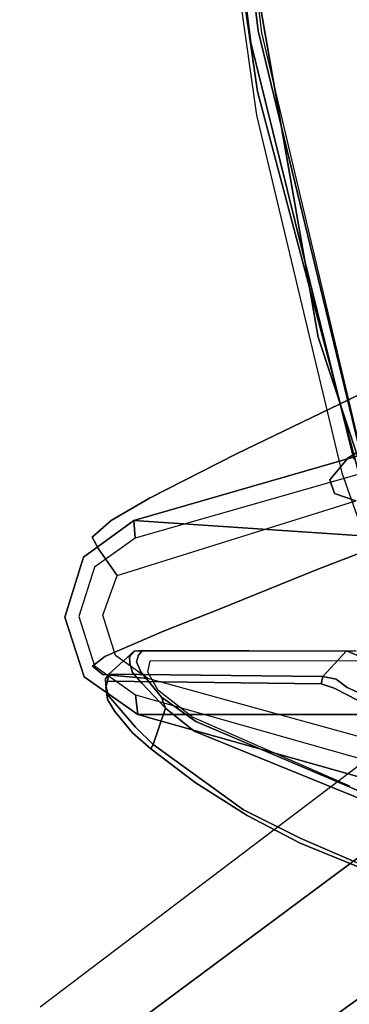
# Model space of a CAD drawing. Extents: x -10 to 409, y -3 to 367.
# Drawn here: x 52 to 54, y 70 to 74 of the extents above; entities that cross this region are included whole.
import ezdxf

# ---------------------------------------------------------------- set-up
doc = ezdxf.new("R2010")
doc.units = 0
doc.header["$LTSCALE"] = 30
doc.header["$MEASUREMENT"] = 0
for name, color, linetype in [('1', 4, 'CONTINUOUS'), ('AFUCH-3-BKFB', 5, 'CONTINUOUS'), ('AFUCH-3-BKPL', 19, 'CONTINUOUS'), ('AFUCH-3-BSAL', 4, 'CONTINUOUS'), ('AFUCH-3-STBK', 19, 'CONTINUOUS'), ('AFUCH-3-STPT', 4, 'CONTINUOUS')]:
    doc.layers.add(name, color=color, linetype=linetype)

# ---------------------------------------------------------------- blocks, each defined once
blk = doc.blocks.new('3DKIJ4C84SC')
at = {"layer": 'AFUCH-3-BKFB'}
for points, invisible_edges in [([(3.8749, -9.2918, 39.6746), (4.7825, -9.9007, 39.6916), (7.2464, -8.261, 39.6549)], 15), ([(4.7825, -9.9007, 39.6916), (7.2511, -9.0855, 39.6806), (7.2464, -8.261, 39.6549)], 12), ([(7.2511, -9.0855, 39.6806), (4.7825, -9.9007, 39.6916), (5.1153, -9.8711, 39.6334)], 14), ([(5.1153, -9.8711, 39.6334), (7.2284, -9.1433, 39.6236), (7.2511, -9.0855, 39.6806)], 15), ([(7.2284, -9.1433, 39.6236), (5.1153, -9.8711, 39.6334), (5.3092, -9.8078, 39.4458)], 15), ([(7.1838, -9.1524, 39.4289), (7.2284, -9.1433, 39.6236), (5.3092, -9.8078, 39.4458)], 7), ([(2.3667, -10.3221, 39.6893), (3.8749, -9.2918, 39.6746), (1.5436, -9.6509, 39.6747)], 15), ([(3.8749, -9.2918, 39.6746), (2.3667, -10.3221, 39.6893), (4.7825, -9.9007, 39.6916)], 13), ([(5.1153, -9.8711, 39.6334), (3.9206, -10.1398, 39.4455), (5.3092, -9.8078, 39.4458)], 13), ([(5.1153, -9.8711, 39.6334), (3.685, -10.1788, 39.6621), (3.9206, -10.1398, 39.4455)], 15), ([(4.7825, -9.9007, 39.6916), (3.685, -10.1788, 39.6621), (5.1153, -9.8711, 39.6334)], 15), ([(2.3667, -10.3221, 39.6893), (3.685, -10.1788, 39.6621), (4.7825, -9.9007, 39.6916)], 7), ([(2.1912, -10.3826, 39.4454), (3.9206, -10.1398, 39.4455), (3.685, -10.1788, 39.6621)], 14), ([(2.1912, -10.3826, 39.4454), (3.685, -10.1788, 39.6621), (2.186, -10.3916, 39.6405)], 15), ([(2.186, -10.3916, 39.6405), (3.685, -10.1788, 39.6621), (2.3667, -10.3221, 39.6893)], 15)]:
    blk.add_3dface(points, dxfattribs=dict(at, invisible_edges=invisible_edges))
at = {"layer": 'AFUCH-3-BKPL'}
for points, invisible_edges in [([(5.2113, -8.0584, 20.2972), (5.4946, -10.6146, 16.1807), (5.5164, -8.2487, 23.1082)], 15), ([(5.4946, -10.6146, 16.1807), (5.2113, -8.0584, 20.2972), (5.2164, -9.6543, 15.869)], 5), ([(5.4946, -10.6146, 16.1807), (5.6409, -8.419, 23.0381), (5.5164, -8.2487, 23.1082)], 14), ([(5.6409, -8.419, 23.0381), (5.4946, -10.6146, 16.1807), (5.6367, -10.8106, 16.2489)], 12), ([(5.8665, -8.468, 23.1062), (5.6409, -8.419, 23.0381), (5.6367, -10.8106, 16.2489)], 15), ([(6.247, -8.4384, 22.2712), (6.1044, -8.6383, 22.3428), (6.1018, -10.8075, 16.2504)], 15), ([(6.1018, -10.8075, 16.2504), (6.2477, -10.5996, 16.175), (6.247, -8.4384, 22.2712)], 12), ([(6.2477, -10.5996, 16.175), (6.4396, -8.9339, 18.7615), (6.247, -8.4384, 22.2712)], 7), ([(5.8665, -8.468, 23.1062), (5.6367, -10.8106, 16.2489), (5.8698, -10.8832, 16.2749)], 13), ([(6.1044, -8.6383, 22.3428), (5.8665, -8.468, 23.1062), (5.8698, -10.8832, 16.2749)], 15), ([(5.8698, -10.8832, 16.2749), (6.1018, -10.8075, 16.2504), (6.1044, -8.6383, 22.3428)], 14), ([(6.2477, -10.5996, 16.175), (6.6541, -8.932, 16.376), (6.4419, -9.385, 17.4998)], 15), ([(6.6541, -8.932, 16.376), (6.2477, -10.5996, 16.175), (6.6555, -9.152, 15.6908)], 5), ([(6.4419, -9.385, 17.4998), (6.4396, -8.9339, 18.7615), (6.2477, -10.5996, 16.175)], 14), ([(7.0352, -9.1178, 39.5477), (5.1596, -9.7802, 39.5505), (5.3932, -9.6975, 39.5149)], 15), ([(5.1596, -9.7802, 39.5505), (5.2788, -9.7233, 39.6287), (7.0352, -9.1178, 39.5477)], 15), ([(6.5781, -9.1756, 15.6353), (6.6555, -9.152, 15.6908), (6.2477, -10.5996, 16.175)], 12), ([(5.9408, -9.5083, 35.9069), (6.7174, -9.193, 37.0643), (5.3159, -9.8552, 37.2574)], 15), ([(6.7257, -9.2483, 39.1441), (5.3159, -9.8552, 37.2574), (6.7174, -9.193, 37.0643)], 15), ([(6.2477, -10.5996, 16.175), (6.1711, -10.6091, 16.1485), (6.5781, -9.1756, 15.6353)], 12), ([(5.4634, -9.4904, 33.8553), (4.5395, -9.8881, 34.0075), (5.4057, -9.246, 32.4703)], 7), ([(4.5395, -9.4255, 31.7727), (5.4057, -9.246, 32.4703), (4.5395, -9.8881, 34.0075)], 15), ([(5.5537, -9.6789, 39.2864), (5.3159, -9.8552, 37.2574), (6.7257, -9.2483, 39.1441)], 15), ([(3.5, -9.9847, 32.9278), (3.5, -9.4128, 30.6186), (4.5395, -9.4255, 31.7727)], 15), ([(3.5, -9.9847, 32.9278), (4.5395, -9.4255, 31.7727), (4.5395, -9.8881, 34.0075)], 15), ([(1.8243, -9.6723, 39.4903), (3.5713, -9.4594, 39.4896), (3.5935, -10.1331, 39.5137)], 14), ([(3.6014, -10.1206, 39.6273), (3.5823, -9.4428, 39.6155), (1.8512, -9.6506, 39.6148)], 13), ([(3.5713, -9.4594, 39.4896), (5.3932, -9.6975, 39.5149), (3.5935, -10.1331, 39.5137)], 13), ([(3.5823, -9.4428, 39.6155), (3.6014, -10.1206, 39.6273), (5.2788, -9.7233, 39.6287)], 13), ([(3.5728, -9.4804, 39.3379), (1.8026, -9.6968, 39.3376), (3.6391, -10.1615, 39.3164)], 14), ([(3.6391, -10.1615, 39.3164), (5.2567, -9.7615, 39.317), (3.5728, -9.4804, 39.3379)], 14), ([(5.5836, -9.5827, 34.9144), (5.4634, -9.4904, 33.8553), (4.5395, -9.8881, 34.0075)], 14), ([(5.3159, -9.8552, 37.2574), (5.7922, -9.5712, 35.7886), (5.9408, -9.5083, 35.9069)], 13), ([(5.3159, -9.8552, 37.2574), (4.5395, -10.0585, 35.5308), (5.7922, -9.5712, 35.7886)], 15), ([(4.5395, -10.0585, 35.5308), (5.6849, -9.5901, 35.3801), (5.7922, -9.5712, 35.7886)], 13), ([(5.5836, -9.5827, 34.9144), (5.6849, -9.5901, 35.3801), (4.5395, -10.0585, 35.5308)], 14), ([(4.5395, -9.8881, 34.0075), (5.5836, -9.5827, 34.9144), (4.5395, -10.0585, 35.5308)], 15), ([(1.8512, -9.6506, 39.6148), (1.7906, -10.3269, 39.628), (3.6014, -10.1206, 39.6273)], 13), ([(5.4946, -10.6146, 16.1807), (5.2164, -9.6543, 15.869), (5.2928, -9.6646, 15.8103)], 12), ([(5.5626, -10.6095, 16.1487), (5.4946, -10.6146, 16.1807), (5.2928, -9.6646, 15.8103)], 6), ([(1.8026, -9.6968, 39.3376), (1.7145, -10.3983, 39.3163), (3.6391, -10.1615, 39.3164)], 13), ([(1.7238, -10.3481, 39.5154), (1.8243, -9.6723, 39.4903), (3.5935, -10.1331, 39.5137)], 7), ([(4.4525, -9.9632, 39.5234), (3.5935, -10.1331, 39.5137), (5.3932, -9.6975, 39.5149)], 13), ([(5.5537, -9.6789, 39.2864), (5.2567, -9.7615, 39.317), (3.8289, -10.1356, 39.2886)], 7), ([(5.5537, -9.6789, 39.2864), (3.8289, -10.1356, 39.2886), (4.526, -9.9986, 39.1473)], 14), ([(4.4525, -9.9632, 39.5234), (5.3932, -9.6975, 39.5149), (5.1596, -9.7802, 39.5505)], 15), ([(4.526, -9.9986, 39.1473), (5.3159, -9.8552, 37.2574), (5.5537, -9.6789, 39.2864)], 15), ([(3.6014, -10.1206, 39.6273), (5.2788, -9.7233, 39.6287), (5.1596, -9.7802, 39.5505)], 14), ([(3.6405, -10.1367, 39.5527), (5.1596, -9.7802, 39.5505), (3.6014, -10.1206, 39.6273)], 15), ([(3.6391, -10.1615, 39.3164), (3.8289, -10.1356, 39.2886), (5.2567, -9.7615, 39.317)], 7), ([(5.1596, -9.7802, 39.5505), (3.6405, -10.1367, 39.5527), (4.4525, -9.9632, 39.5234)], 15), ([(4.526, -9.9986, 39.1473), (4.5392, -10.1082, 37.227), (5.3159, -9.8552, 37.2574)], 15), ([(5.3159, -9.8552, 37.2574), (4.5392, -10.1082, 37.227), (4.5395, -10.0585, 35.5308)], 15), ([(3.5, -9.9847, 32.9278), (4.5395, -9.8881, 34.0075), (3.4999, -10.309, 35.0883)], 15), ([(3.4999, -10.309, 35.0883), (4.5395, -9.8881, 34.0075), (4.5395, -10.0585, 35.5308)], 15), ([(4.4525, -9.9632, 39.5234), (3.6405, -10.1367, 39.5527), (3.5935, -10.1331, 39.5137)], 15), ([(3.4997, -10.3581, 37.7561), (4.526, -9.9986, 39.1473), (3.5126, -10.2199, 39.1494)], 15), ([(3.4997, -10.3581, 37.7561), (4.5392, -10.1082, 37.227), (4.526, -9.9986, 39.1473)], 15), ([(3.5126, -10.2199, 39.1494), (4.526, -9.9986, 39.1473), (3.8289, -10.1356, 39.2886)], 15), ([(3.4999, -10.309, 35.0883), (4.5395, -10.0585, 35.5308), (4.5392, -10.1082, 37.227)], 15), ([(1.7906, -10.3269, 39.628), (3.6014, -10.1206, 39.6273), (2.0658, -10.3331, 39.5547)], 14), ([(2.0658, -10.3331, 39.5547), (3.6405, -10.1367, 39.5527), (3.6014, -10.1206, 39.6273)], 15), ([(3.4997, -10.3581, 37.7561), (3.4999, -10.309, 35.0883), (4.5392, -10.1082, 37.227)], 15), ([(1.7145, -10.3983, 39.3163), (2.1925, -10.3749, 39.2904), (3.6391, -10.1615, 39.3164)], 7), ([(2.0658, -10.3331, 39.5547), (1.7238, -10.3481, 39.5154), (3.5935, -10.1331, 39.5137)], 13), ([(2.0658, -10.3331, 39.5547), (3.5935, -10.1331, 39.5137), (3.6405, -10.1367, 39.5527)], 15), ([(2.1925, -10.3749, 39.2904), (3.8289, -10.1356, 39.2886), (3.6391, -10.1615, 39.3164)], 14), ([(3.5126, -10.2199, 39.1494), (3.8289, -10.1356, 39.2886), (2.1925, -10.3749, 39.2904)], 13), ([(5.5626, -10.6095, 16.1487), (5.6367, -10.8106, 16.2489), (5.4946, -10.6146, 16.1807)], 5), ([(5.5626, -10.6095, 16.1487), (5.6752, -10.7679, 16.2054), (5.6367, -10.8106, 16.2489)], 14), ([(6.0587, -10.7677, 16.2053), (6.2477, -10.5996, 16.175), (6.1018, -10.8075, 16.2504)], 13), ([(6.2477, -10.5996, 16.175), (6.0587, -10.7677, 16.2053), (6.1711, -10.6091, 16.1485)], 5), ([(5.6752, -10.7679, 16.2054), (5.8698, -10.8832, 16.2749), (5.6367, -10.8106, 16.2489)], 13), ([(5.867, -10.8291, 16.2273), (5.8698, -10.8832, 16.2749), (5.6752, -10.7679, 16.2054)], 7), ([(6.1018, -10.8075, 16.2504), (5.867, -10.8291, 16.2273), (6.0587, -10.7677, 16.2053)], 13), ([(5.8698, -10.8832, 16.2749), (5.867, -10.8291, 16.2273), (6.1018, -10.8075, 16.2504)], 7)]:
    blk.add_3dface(points, dxfattribs=dict(at, invisible_edges=invisible_edges))
at = {"layer": 'AFUCH-3-BSAL'}
for points, invisible_edges in [([(4.3157, -5.486, 5.8309), (3.9164, -5.8578, 5.8073), (7.5622, -10.7274, 4.0361)], 15), ([(7.5622, -10.7274, 4.0361), (7.8706, -10.5141, 4.0335), (4.3157, -5.486, 5.8309)], 15), ([(7.8706, -10.5141, 4.0335), (8.0923, -10.7853, 3.9232), (4.3157, -5.486, 5.8309)], 13), ([(4.3157, -5.486, 5.8309), (8.0923, -10.7853, 3.9232), (4.977, -6.3335, 5.4631)], 14), ([(3.9164, -5.8578, 5.8073), (7.7568, -11.0291, 3.9232), (7.5622, -10.7274, 4.0361)], 14), ([(4.4946, -6.7026, 5.4588), (7.7568, -11.0291, 3.9232), (3.9164, -5.8578, 5.8073)], 13), ([(8.0736, -10.6921, 3.8914), (4.977, -6.3335, 5.4631), (8.0923, -10.7853, 3.9232)], 15), ([(5.347, -6.522, 4.6005), (4.977, -6.3335, 5.4631), (8.1287, -10.6405, 3.6723)], 15), ([(8.1287, -10.6405, 3.6723), (4.977, -6.3335, 5.4631), (8.0736, -10.6921, 3.8914)], 15), ([(8.1287, -10.6405, 3.6723), (8.1825, -10.601, 3.4106), (5.347, -6.522, 4.6005)], 15), ([(5.347, -6.522, 4.6005), (8.1825, -10.601, 3.4106), (5.8555, -7.1004, 3.7251)], 15), ([(7.7568, -11.0291, 3.9232), (4.4946, -6.7026, 5.4588), (7.6739, -10.9825, 3.8915)], 15), ([(4.5668, -7.122, 4.595), (7.6078, -11.0189, 3.6723), (4.4946, -6.7026, 5.4588)], 15), ([(7.6739, -10.9825, 3.8915), (4.4946, -6.7026, 5.4588), (7.6078, -11.0189, 3.6723)], 15), ([(8.1592, -10.4145, 2.8926), (5.8555, -7.1004, 3.7251), (8.1825, -10.601, 3.4106)], 14), ([(7.6078, -11.0189, 3.6723), (4.5668, -7.122, 4.595), (7.5536, -11.0579, 3.4106)], 15), ([(4.9435, -7.7631, 3.7251), (7.5536, -11.0579, 3.4106), (4.5668, -7.122, 4.595)], 15), ([(7.5536, -11.0579, 3.4106), (4.9435, -7.7631, 3.7251), (7.3834, -10.9781, 2.8926)], 13)]:
    blk.add_3dface(points, dxfattribs=dict(at, invisible_edges=invisible_edges))
at = {"layer": 'AFUCH-3-STBK'}
for points, invisible_edges in [([(6.7469, -9.9699, 16.7927), (6.7469, -9.9699, 16.7927), (6.7861, -8.8445, 19.6658), (6.6554, -9.1127, 19.7615)], 11), ([(6.7861, -8.8445, 19.6658), (6.7861, -8.8445, 19.6658), (6.7469, -9.9699, 16.7927), (6.847, -9.7257, 16.7077)], 11), ([(6.6554, -9.1127, 19.7615), (6.6554, -9.1127, 19.7615), (6.494, -9.3662, 19.8497), (6.5116, -10.3769, 16.932)], 13), ([(6.6554, -9.1127, 19.7615), (6.6554, -9.1127, 19.7615), (6.5116, -10.3769, 16.932), (6.6391, -10.1759, 16.8662)], 11), ([(6.6391, -10.1759, 16.8662), (6.6391, -10.1759, 16.8662), (6.7469, -9.9699, 16.7927), (6.6554, -9.1127, 19.7615)], 13), ([(6.494, -9.3662, 19.8497), (6.494, -9.3662, 19.8497), (6.3404, -9.5631, 19.9165), (6.3806, -10.5494, 16.9952)], 13), ([(6.5116, -10.3769, 16.932), (6.5116, -10.3769, 16.932), (6.494, -9.3662, 19.8497), (6.3806, -10.5494, 16.9952)], 7), ([(6.318, -10.62, 17.0315), (6.318, -10.62, 17.0315), (6.3404, -9.5631, 19.9165), (6.2636, -9.6573, 19.9178)], 11), ([(6.318, -10.62, 17.0315), (6.318, -10.62, 17.0315), (6.3806, -10.5494, 16.9952), (6.3404, -9.5631, 19.9165)], 13), ([(6.1427, -9.7878, 19.8484), (6.1427, -9.7878, 19.8484), (6.074, -9.6495, 19.8432), (6.0445, -9.704, 19.8008)], 11), ([(6.1427, -9.7878, 19.8484), (6.1427, -9.7878, 19.8484), (6.1691, -9.7313, 19.889), (6.074, -9.6495, 19.8432)], 13), ([(6.2636, -9.6573, 19.9178), (6.2636, -9.6573, 19.9178), (6.1451, -9.8376, 19.7907), (6.1897, -10.7171, 17.1984)], 15), ([(6.1451, -9.8376, 19.7907), (6.1451, -9.8376, 19.7907), (6.2636, -9.6573, 19.9178), (6.1926, -9.7454, 19.8806)], 3), ([(6.1897, -10.7171, 17.1984), (6.1897, -10.7171, 17.1984), (6.318, -10.62, 17.0315), (6.2636, -9.6573, 19.9178)], 15), ([(6.5245, -9.7786, 16.7535), (6.5245, -9.7786, 16.7535), (6.5843, -9.6478, 16.6829), (6.2576, -10.3861, 16.9654)], 7), ([(6.5843, -9.6478, 16.6829), (6.5843, -9.6478, 16.6829), (6.2746, -10.3753, 16.9364), (6.2576, -10.3861, 16.9654)], 13), ([(6.614, -9.6392, 16.6513), (6.614, -9.6392, 16.6513), (6.2746, -10.3753, 16.9364), (6.5843, -9.6478, 16.6829)], 3), ([(6.614, -9.6392, 16.6513), (6.614, -9.6392, 16.6513), (6.3124, -10.3817, 16.9149), (6.2746, -10.3753, 16.9364)], 13), ([(6.3124, -10.3817, 16.9149), (6.3124, -10.3817, 16.9149), (6.614, -9.6392, 16.6513), (6.6181, -10.1897, 16.8491)], 13), ([(6.7278, -9.97, 16.7663), (6.7278, -9.97, 16.7663), (6.614, -9.6392, 16.6513), (6.8313, -9.731, 16.6855)], 7), ([(6.6181, -10.1897, 16.8491), (6.6181, -10.1897, 16.8491), (6.614, -9.6392, 16.6513), (6.7278, -9.97, 16.7663)], 7), ([(6.0172, -9.7503, 19.7383), (6.0172, -9.7503, 19.7383), (6.1099, -9.8306, 19.7934), (6.0445, -9.704, 19.8008)], 7), ([(6.0445, -9.704, 19.8008), (6.0445, -9.704, 19.8008), (6.1099, -9.8306, 19.7934), (6.1427, -9.7878, 19.8484)], 11), ([(6.0401, -10.5535, 17.3185), (6.0401, -10.5535, 17.3185), (5.9995, -10.5818, 17.3534), (6.0385, -9.7217, 19.6515)], 7), ([(6.0385, -9.7217, 19.6515), (6.0385, -9.7217, 19.6515), (5.9995, -10.5818, 17.3534), (6.0014, -9.7534, 19.6651)], 11), ([(6.1427, -9.7878, 19.8484), (6.1427, -9.7878, 19.8484), (6.1926, -9.7454, 19.8806), (6.1691, -9.7313, 19.889)], 7), ([(6.1451, -9.8376, 19.7907), (6.1451, -9.8376, 19.7907), (6.1926, -9.7454, 19.8806), (6.1427, -9.7878, 19.8484)], 13), ([(6.8313, -9.731, 16.6855), (6.8313, -9.731, 16.6855), (6.7469, -9.9699, 16.7927), (6.7278, -9.97, 16.7663)], 7), ([(6.8313, -9.731, 16.6855), (6.8313, -9.731, 16.6855), (6.847, -9.7257, 16.7077), (6.7469, -9.9699, 16.7927)], 11), ([(5.9995, -10.5818, 17.3534), (5.9995, -10.5818, 17.3534), (6.0014, -10.6136, 17.3595), (6.0014, -9.7534, 19.6651)], 5), ([(6.0172, -9.7503, 19.7383), (6.0172, -9.7503, 19.7383), (6.0009, -9.7897, 19.6639), (6.1002, -9.8818, 19.723)], 9), ([(6.0172, -9.7503, 19.7383), (6.0172, -9.7503, 19.7383), (6.0014, -9.7534, 19.6651), (6.0009, -9.7897, 19.6639)], 3), ([(6.0014, -9.7534, 19.6651), (6.0014, -9.7534, 19.6651), (6.0014, -10.6136, 17.3595), (6.0009, -9.7897, 19.6639)], 3), ([(6.1002, -9.8818, 19.723), (6.1002, -9.8818, 19.723), (6.1099, -9.8306, 19.7934), (6.0172, -9.7503, 19.7383)], 13), ([(6.1002, -9.8818, 19.723), (6.1002, -9.8818, 19.723), (6.0009, -9.7897, 19.6639), (6.0904, -10.7125, 17.3877)], 5), ([(6.0014, -10.6136, 17.3595), (6.0014, -10.6136, 17.3595), (6.0904, -10.7125, 17.3877), (6.0009, -9.7897, 19.6639)], 5), ([(6.1099, -9.8306, 19.7934), (6.1099, -9.8306, 19.7934), (6.1451, -9.8376, 19.7907), (6.1427, -9.7878, 19.8484)], 7), ([(6.1002, -9.8818, 19.723), (6.1002, -9.8818, 19.723), (6.1451, -9.8376, 19.7907), (6.1099, -9.8306, 19.7934)], 7), ([(6.1451, -9.8376, 19.7907), (6.1451, -9.8376, 19.7907), (6.1002, -9.8818, 19.723), (6.1288, -9.8888, 19.6991)], 3), ([(6.1451, -9.8376, 19.7907), (6.1451, -9.8376, 19.7907), (6.1288, -9.8888, 19.6991), (6.1429, -10.7241, 17.3202)], 13), ([(6.1451, -9.8376, 19.7907), (6.1451, -9.8376, 19.7907), (6.1429, -10.7241, 17.3202), (6.1897, -10.7171, 17.1984)], 11), ([(6.1182, -10.7179, 17.388), (6.1182, -10.7179, 17.388), (6.1002, -9.8818, 19.723), (6.0904, -10.7125, 17.3877)], 3), ([(6.1002, -9.8818, 19.723), (6.1002, -9.8818, 19.723), (6.1182, -10.7179, 17.388), (6.1288, -9.8888, 19.6991)], 3), ([(6.1288, -9.8888, 19.6991), (6.1288, -9.8888, 19.6991), (6.1182, -10.7179, 17.388), (6.1429, -10.7241, 17.3202)], 9), ([(6.6391, -10.1759, 16.8662), (6.6391, -10.1759, 16.8662), (6.6181, -10.1897, 16.8491), (6.7278, -9.97, 16.7663)], 11), ([(6.7469, -9.9699, 16.7927), (6.7469, -9.9699, 16.7927), (6.6391, -10.1759, 16.8662), (6.7278, -9.97, 16.7663)], 13), ([(6.3645, -10.5404, 16.9701), (6.3645, -10.5404, 16.9701), (6.3124, -10.3817, 16.9149), (6.6181, -10.1897, 16.8491)], 7), ([(6.6181, -10.1897, 16.8491), (6.6181, -10.1897, 16.8491), (6.5116, -10.3769, 16.932), (6.3645, -10.5404, 16.9701)], 7), ([(6.5116, -10.3769, 16.932), (6.5116, -10.3769, 16.932), (6.6181, -10.1897, 16.8491), (6.6391, -10.1759, 16.8662)], 7), ([(6.1504, -10.524, 17.0611), (6.1504, -10.524, 17.0611), (6.2576, -10.3861, 16.9654), (6.1796, -10.5083, 17.0038)], 13), ([(6.2746, -10.3753, 16.9364), (6.2746, -10.3753, 16.9364), (6.1796, -10.5083, 17.0038), (6.2576, -10.3861, 16.9654)], 13), ([(6.2746, -10.3753, 16.9364), (6.2746, -10.3753, 16.9364), (6.2234, -10.493, 16.9618), (6.1796, -10.5083, 17.0038)], 3), ([(6.3124, -10.3817, 16.9149), (6.3124, -10.3817, 16.9149), (6.2234, -10.493, 16.9618), (6.2746, -10.3753, 16.9364)], 13), ([(6.2234, -10.493, 16.9618), (6.2234, -10.493, 16.9618), (6.3124, -10.3817, 16.9149), (6.3645, -10.5404, 16.9701)], 5), ([(6.3806, -10.5494, 16.9952), (6.3806, -10.5494, 16.9952), (6.3645, -10.5404, 16.9701), (6.5116, -10.3769, 16.932)], 5), ([(6.1504, -10.524, 17.0611), (6.1504, -10.524, 17.0611), (6.1796, -10.5083, 17.0038), (6.0824, -10.5875, 17.1193)], 11), ([(6.1796, -10.5083, 17.0038), (6.1796, -10.5083, 17.0038), (6.1261, -10.5846, 17.0552), (6.0824, -10.5875, 17.1193)], 7), ([(6.2969, -10.6085, 17.0044), (6.2969, -10.6085, 17.0044), (6.1261, -10.5846, 17.0552), (6.2234, -10.493, 16.9618)], 11), ([(6.1261, -10.5846, 17.0552), (6.1261, -10.5846, 17.0552), (6.1796, -10.5083, 17.0038), (6.2234, -10.493, 16.9618)], 3), ([(6.2969, -10.6085, 17.0044), (6.2969, -10.6085, 17.0044), (6.2234, -10.493, 16.9618), (6.3645, -10.5404, 16.9701)], 3), ([(6.1504, -10.524, 17.0611), (6.1504, -10.524, 17.0611), (6.0824, -10.5875, 17.1193), (6.0821, -10.5622, 17.1768)], 7), ([(6.318, -10.62, 17.0315), (6.318, -10.62, 17.0315), (6.2969, -10.6085, 17.0044), (6.3645, -10.5404, 16.9701)], 11), ([(6.3645, -10.5404, 16.9701), (6.3645, -10.5404, 16.9701), (6.3806, -10.5494, 16.9952), (6.318, -10.62, 17.0315)], 9), ([(6.0401, -10.5535, 17.3185), (6.0401, -10.5535, 17.3185), (6.0172, -10.5967, 17.266), (5.9995, -10.5818, 17.3534)], 11), ([(6.0014, -10.6136, 17.3595), (6.0014, -10.6136, 17.3595), (5.9995, -10.5818, 17.3534), (6.0172, -10.5967, 17.266)], 9), ([(6.0821, -10.5622, 17.1768), (6.0821, -10.5622, 17.1768), (6.0172, -10.5967, 17.266), (6.0401, -10.5535, 17.3185)], 7), ([(6.0821, -10.5622, 17.1768), (6.0821, -10.5622, 17.1768), (6.0426, -10.6047, 17.1938), (6.0172, -10.5967, 17.266)], 11), ([(6.0821, -10.5622, 17.1768), (6.0821, -10.5622, 17.1768), (6.0824, -10.5875, 17.1193), (6.0426, -10.6047, 17.1938)], 11), ([(6.084, -10.6208, 17.1252), (6.084, -10.6208, 17.1252), (6.0824, -10.5875, 17.1193), (6.1261, -10.5846, 17.0552)], 7), ([(6.084, -10.6208, 17.1252), (6.084, -10.6208, 17.1252), (6.1261, -10.5846, 17.0552), (6.2049, -10.6873, 17.0961)], 13), ([(6.2969, -10.6085, 17.0044), (6.2969, -10.6085, 17.0044), (6.2049, -10.6873, 17.0961), (6.1261, -10.5846, 17.0552)], 13), ([(6.0014, -10.6136, 17.3595), (6.0014, -10.6136, 17.3595), (6.0172, -10.5967, 17.266), (6.022, -10.6326, 17.2657)], 7), ([(6.0014, -10.6136, 17.3595), (6.0014, -10.6136, 17.3595), (6.022, -10.6326, 17.2657), (6.0904, -10.7125, 17.3877)], 5), ([(6.022, -10.6326, 17.2657), (6.022, -10.6326, 17.2657), (6.0172, -10.5967, 17.266), (6.0426, -10.6047, 17.1938)], 11), ([(6.0426, -10.6047, 17.1938), (6.0426, -10.6047, 17.1938), (6.0484, -10.6303, 17.1919), (6.022, -10.6326, 17.2657)], 11), ([(6.0484, -10.6303, 17.1919), (6.0484, -10.6303, 17.1919), (6.0426, -10.6047, 17.1938), (6.0824, -10.5875, 17.1193)], 11), ([(6.0824, -10.5875, 17.1193), (6.0824, -10.5875, 17.1193), (6.084, -10.6208, 17.1252), (6.0484, -10.6303, 17.1919)], 11), ([(6.084, -10.6208, 17.1252), (6.084, -10.6208, 17.1252), (6.1338, -10.7239, 17.2212), (6.0484, -10.6303, 17.1919)], 7), ([(6.2049, -10.6873, 17.0961), (6.2049, -10.6873, 17.0961), (6.1734, -10.7154, 17.1584), (6.084, -10.6208, 17.1252)], 13), ([(6.1734, -10.7154, 17.1584), (6.1734, -10.7154, 17.1584), (6.1338, -10.7239, 17.2212), (6.084, -10.6208, 17.1252)], 13), ([(6.1897, -10.7171, 17.1984), (6.1897, -10.7171, 17.1984), (6.2352, -10.6883, 17.1044), (6.318, -10.62, 17.0315)], 9), ([(6.2969, -10.6085, 17.0044), (6.2969, -10.6085, 17.0044), (6.2352, -10.6883, 17.1044), (6.2049, -10.6873, 17.0961)], 7), ([(6.2969, -10.6085, 17.0044), (6.2969, -10.6085, 17.0044), (6.318, -10.62, 17.0315), (6.2352, -10.6883, 17.1044)], 11), ([(6.1085, -10.7255, 17.2938), (6.1085, -10.7255, 17.2938), (6.022, -10.6326, 17.2657), (6.0484, -10.6303, 17.1919)], 11), ([(6.1085, -10.7255, 17.2938), (6.1085, -10.7255, 17.2938), (6.0904, -10.7125, 17.3877), (6.022, -10.6326, 17.2657)], 13), ([(6.0484, -10.6303, 17.1919), (6.0484, -10.6303, 17.1919), (6.1338, -10.7239, 17.2212), (6.1085, -10.7255, 17.2938)], 11), ([(6.2049, -10.6873, 17.0961), (6.2049, -10.6873, 17.0961), (6.2352, -10.6883, 17.1044), (6.1734, -10.7154, 17.1584)], 7), ([(6.2352, -10.6883, 17.1044), (6.2352, -10.6883, 17.1044), (6.1897, -10.7171, 17.1984), (6.1734, -10.7154, 17.1584)], 13), ([(6.1085, -10.7255, 17.2938), (6.1085, -10.7255, 17.2938), (6.1182, -10.7179, 17.388), (6.0904, -10.7125, 17.3877)], 3), ([(6.1392, -10.7317, 17.2649), (6.1392, -10.7317, 17.2649), (6.1182, -10.7179, 17.388), (6.1085, -10.7255, 17.2938)], 15), ([(6.1085, -10.7255, 17.2938), (6.1085, -10.7255, 17.2938), (6.1338, -10.7239, 17.2212), (6.1392, -10.7317, 17.2649)], 13), ([(6.1392, -10.7317, 17.2649), (6.1392, -10.7317, 17.2649), (6.1429, -10.7241, 17.3202), (6.1182, -10.7179, 17.388)], 11), ([(6.1734, -10.7154, 17.1584), (6.1734, -10.7154, 17.1584), (6.1392, -10.7317, 17.2649), (6.1338, -10.7239, 17.2212)], 7), ([(6.1734, -10.7154, 17.1584), (6.1734, -10.7154, 17.1584), (6.1897, -10.7171, 17.1984), (6.1392, -10.7317, 17.2649)], 15), ([(6.1429, -10.7241, 17.3202), (6.1429, -10.7241, 17.3202), (6.1392, -10.7317, 17.2649), (6.1897, -10.7171, 17.1984)], 7)]:
    blk.add_3dface(points, dxfattribs=dict(at, invisible_edges=invisible_edges))
at = {"layer": 'AFUCH-3-STPT'}
for points, invisible_edges in [([(5.563, -9.5892, 12.9289), (5.7711, -8.7953, 13.9544), (5.6851, -9.9043, 13.1593)], 7), ([(6.0665, -9.2305, 14.2881), (5.6851, -9.9043, 13.1593), (5.7711, -8.7953, 13.9544)], 7), ([(5.2801, -9.8266, 12.8298), (4.9538, -9.4483, 12.7113), (4.9945, -9.1207, 12.521)], 15), ([(5.2801, -9.8266, 12.8298), (4.9945, -9.1207, 12.521), (5.3622, -9.5339, 12.7132)], 15), ([(6.0729, -9.2391, 14.4068), (5.1538, -9.6242, 14.4631), (5.2506, -9.7834, 14.7591)], 13), ([(6.2155, -9.397, 14.7042), (6.0729, -9.2391, 14.4068), (5.2506, -9.7834, 14.7591)], 14), ([(5.84, -10.2872, 13.5833), (5.6851, -9.9043, 13.1593), (6.0665, -9.2305, 14.2881)], 14), ([(5.9245, -10.5005, 13.9259), (5.84, -10.2872, 13.5833), (6.0665, -9.2305, 14.2881)], 14), ([(5.9245, -10.5005, 13.9259), (6.0665, -9.2305, 14.2881), (6.2768, -9.4644, 14.7356)], 13), ([(5.337, -9.8543, 15.111), (6.2155, -9.397, 14.7042), (5.2506, -9.7834, 14.7591)], 7), ([(6.3145, -9.4649, 15.0332), (6.2155, -9.397, 14.7042), (5.337, -9.8543, 15.111)], 14), ([(5.0136, -9.412, 14.2163), (5.0068, -9.7423, 13.0742), (5.2362, -10.2166, 13.4988)], 13), ([(5.1538, -9.6242, 14.4631), (5.0136, -9.412, 14.2163), (5.2362, -10.2166, 13.4988)], 14), ([(6.0927, -10.735, 15.5111), (6.3996, -9.5274, 15.2365), (6.4241, -9.411, 15.7207)], 13), ([(6.1074, -10.5612, 16.1315), (6.0927, -10.735, 15.5111), (6.4241, -9.411, 15.7207)], 6), ([(5.0068, -9.7423, 13.0742), (4.9538, -9.4483, 12.7113), (5.2319, -10.0886, 13.1104)], 15), ([(5.2319, -10.0886, 13.1104), (4.9538, -9.4483, 12.7113), (5.2801, -9.8266, 12.8298)], 15), ([(5.3892, -9.8369, 15.472), (6.3145, -9.4649, 15.0332), (5.337, -9.8543, 15.111)], 7), ([(5.4179, -9.7542, 15.8433), (6.3689, -9.4539, 15.3646), (5.3892, -9.8369, 15.472)], 7), ([(6.3689, -9.4539, 15.3646), (6.3145, -9.4649, 15.0332), (5.3892, -9.8369, 15.472)], 14), ([(6.2768, -9.4644, 14.7356), (6.0221, -10.7282, 14.5535), (5.9245, -10.5005, 13.9259)], 13), ([(6.0221, -10.7282, 14.5535), (6.2768, -9.4644, 14.7356), (6.3996, -9.5274, 15.2365)], 13), ([(5.3622, -9.5339, 12.7132), (5.5628, -10.0279, 13.0398), (5.2801, -9.8266, 12.8298)], 15), ([(5.5628, -10.0279, 13.0398), (5.3622, -9.5339, 12.7132), (5.563, -9.5892, 12.9289)], 15), ([(6.0221, -10.7282, 14.5535), (6.3996, -9.5274, 15.2365), (6.0604, -10.7759, 14.9638)], 7), ([(6.3996, -9.5274, 15.2365), (6.0927, -10.735, 15.5111), (6.0604, -10.7759, 14.9638)], 13), ([(5.5628, -10.0279, 13.0398), (5.563, -9.5892, 12.9289), (5.6851, -9.9043, 13.1593)], 13), ([(5.1538, -9.6242, 14.4631), (5.2362, -10.2166, 13.4988), (5.4071, -10.5542, 13.9952)], 13), ([(5.2506, -9.7834, 14.7591), (5.1538, -9.6242, 14.4631), (5.4071, -10.5542, 13.9952)], 14), ([(5.2319, -10.0886, 13.1104), (5.2362, -10.2166, 13.4988), (5.0068, -9.7423, 13.0742)], 13), ([(5.4944, -10.7028, 14.3916), (5.337, -9.8543, 15.111), (5.2506, -9.7834, 14.7591)], 13), ([(5.4071, -10.5542, 13.9952), (5.4944, -10.7028, 14.3916), (5.2506, -9.7834, 14.7591)], 14), ([(5.4179, -9.7542, 15.8433), (5.3892, -9.8369, 15.472), (5.6047, -10.7527, 15.38)], 14), ([(5.6047, -10.7527, 15.38), (5.7074, -10.6803, 16.174), (5.4179, -9.7542, 15.8433)], 12), ([(5.2319, -10.0886, 13.1104), (5.2801, -9.8266, 12.8298), (5.4647, -10.2503, 13.1902)], 15), ([(5.2801, -9.8266, 12.8298), (5.5628, -10.0279, 13.0398), (5.4647, -10.2503, 13.1902)], 15), ([(5.3892, -9.8369, 15.472), (5.337, -9.8543, 15.111), (5.5587, -10.7772, 14.8263)], 14), ([(5.4944, -10.7028, 14.3916), (5.5587, -10.7772, 14.8263), (5.337, -9.8543, 15.111)], 14), ([(5.6047, -10.7527, 15.38), (5.3892, -9.8369, 15.472), (5.5587, -10.7772, 14.8263)], 7), ([(5.7369, -10.4273, 13.4959), (5.5628, -10.0279, 13.0398), (5.6851, -9.9043, 13.1593)], 15), ([(5.84, -10.2872, 13.5833), (5.7369, -10.4273, 13.4959), (5.6851, -9.9043, 13.1593)], 7), ([(5.7369, -10.4273, 13.4959), (5.4647, -10.2503, 13.1902), (5.5628, -10.0279, 13.0398)], 15), ([(5.4016, -10.5329, 13.6785), (5.2319, -10.0886, 13.1104), (5.4647, -10.2503, 13.1902)], 15), ([(5.2362, -10.2166, 13.4988), (5.2319, -10.0886, 13.1104), (5.4016, -10.5329, 13.6785)], 15), ([(5.4016, -10.5329, 13.6785), (5.4071, -10.5542, 13.9952), (5.2362, -10.2166, 13.4988)], 13), ([(5.6349, -10.6333, 13.696), (5.4016, -10.5329, 13.6785), (5.4647, -10.2503, 13.1902)], 15), ([(5.6349, -10.6333, 13.696), (5.4647, -10.2503, 13.1902), (5.7369, -10.4273, 13.4959)], 15), ([(5.7369, -10.4273, 13.4959), (5.84, -10.2872, 13.5833), (5.9245, -10.5005, 13.9259)], 13), ([(5.6349, -10.6333, 13.696), (5.7369, -10.4273, 13.4959), (5.8512, -10.7272, 14.0123)], 15), ([(5.7369, -10.4273, 13.4959), (5.9245, -10.5005, 13.9259), (5.8512, -10.7272, 14.0123)], 15), ([(6.0221, -10.7282, 14.5535), (5.8512, -10.7272, 14.0123), (5.9245, -10.5005, 13.9259)], 7), ([(5.5534, -10.7655, 14.098), (5.4016, -10.5329, 13.6785), (5.6349, -10.6333, 13.696)], 15), ([(5.4071, -10.5542, 13.9952), (5.4016, -10.5329, 13.6785), (5.5534, -10.7655, 14.098)], 15), ([(5.4071, -10.5542, 13.9952), (5.5534, -10.7655, 14.098), (5.4944, -10.7028, 14.3916)], 7), ([(5.9929, -10.8631, 15.5826), (6.1074, -10.5612, 16.1315), (6.0185, -10.6865, 16.1762)], 13), ([(6.1074, -10.5612, 16.1315), (5.9929, -10.8631, 15.5826), (6.0927, -10.735, 15.5111)], 7), ([(5.7699, -10.9196, 14.4592), (5.5534, -10.7655, 14.098), (5.6349, -10.6333, 13.696)], 15), ([(5.6349, -10.6333, 13.696), (5.8512, -10.7272, 14.0123), (5.7699, -10.9196, 14.4592)], 15), ([(5.7079, -10.8557, 15.5897), (5.7074, -10.6803, 16.174), (5.6047, -10.7527, 15.38)], 13), ([(5.8621, -10.7354, 16.1937), (5.7074, -10.6803, 16.174), (5.7079, -10.8557, 15.5897)], 14), ([(6.0185, -10.6865, 16.1762), (5.8481, -10.9043, 15.5882), (5.9929, -10.8631, 15.5826)], 15), ([(5.8481, -10.9043, 15.5882), (6.0185, -10.6865, 16.1762), (5.8621, -10.7354, 16.1937)], 13), ([(5.6602, -10.9238, 14.8339), (5.4944, -10.7028, 14.3916), (5.5534, -10.7655, 14.098)], 15), ([(5.5587, -10.7772, 14.8263), (5.4944, -10.7028, 14.3916), (5.6602, -10.9238, 14.8339)], 14), ([(5.8481, -10.9043, 15.5882), (5.8621, -10.7354, 16.1937), (5.7079, -10.8557, 15.5897)], 15), ([(5.951, -10.9191, 14.7929), (5.7699, -10.9196, 14.4592), (5.8512, -10.7272, 14.0123)], 15), ([(5.951, -10.9191, 14.7929), (5.8512, -10.7272, 14.0123), (6.0221, -10.7282, 14.5535)], 15), ([(5.951, -10.9191, 14.7929), (6.0221, -10.7282, 14.5535), (6.0604, -10.7759, 14.9638)], 13), ([(5.9929, -10.8631, 15.5826), (6.0604, -10.7759, 14.9638), (6.0927, -10.735, 15.5111)], 13), ([(5.7699, -10.9196, 14.4592), (5.6602, -10.9238, 14.8339), (5.5534, -10.7655, 14.098)], 15), ([(5.6047, -10.7527, 15.38), (5.5587, -10.7772, 14.8263), (5.6602, -10.9238, 14.8339)], 14), ([(5.6602, -10.9238, 14.8339), (5.7079, -10.8557, 15.5897), (5.6047, -10.7527, 15.38)], 15), ([(5.9929, -10.8631, 15.5826), (5.951, -10.9191, 14.7929), (6.0604, -10.7759, 14.9638)], 15), ([(5.6602, -10.9238, 14.8339), (5.8208, -10.9645, 15.0316), (5.7079, -10.8557, 15.5897)], 15), ([(5.8481, -10.9043, 15.5882), (5.7079, -10.8557, 15.5897), (5.8208, -10.9645, 15.0316)], 15), ([(5.9929, -10.8631, 15.5826), (5.8208, -10.9645, 15.0316), (5.951, -10.9191, 14.7929)], 15), ([(5.8208, -10.9645, 15.0316), (5.9929, -10.8631, 15.5826), (5.8481, -10.9043, 15.5882)], 15), ([(5.8208, -10.9645, 15.0316), (5.6602, -10.9238, 14.8339), (5.7699, -10.9196, 14.4592)], 15), ([(5.951, -10.9191, 14.7929), (5.8208, -10.9645, 15.0316), (5.7699, -10.9196, 14.4592)], 15)]:
    blk.add_3dface(points, dxfattribs=dict(at, invisible_edges=invisible_edges))

msp = doc.modelspace()

# ---------------------------------------------------------------- block references
at = {"layer": '1', "rotation": 269.9999999951582}
msp.add_blockref('3DKIJ4C84SC', (63.3433, 77.7666), dxfattribs=at)

doc.saveas('drawing.dxf')
